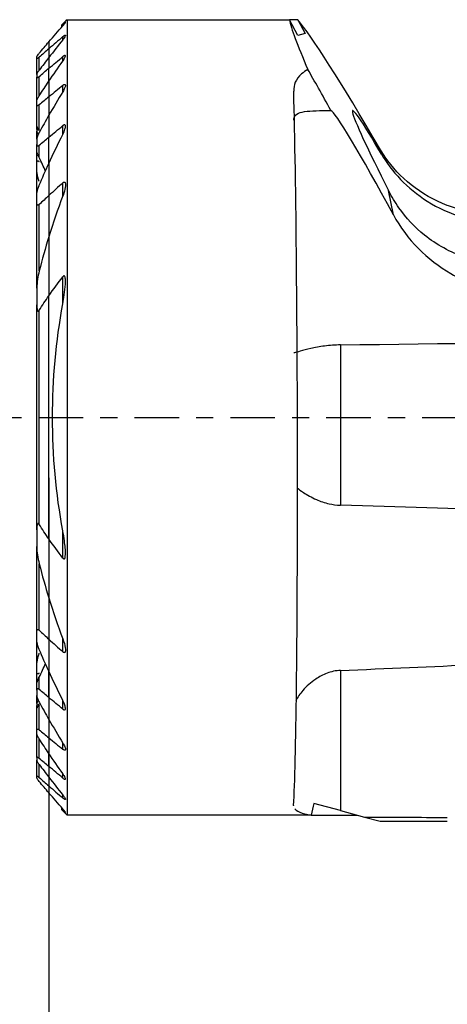
# Model space of a CAD drawing. Units: millimetres. Extents: x -16.8 to 48.2, y -41.1 to 24.5.
# Drawn here: x -0.7 to 9.9, y -14.5 to 9.8 of the extents above; entities that cross this region are included whole.
import ezdxf

# ---------------------------------------------------------------- set-up
doc = ezdxf.new("R2010")
doc.units = ezdxf.units.MM
doc.linetypes.add('CENTER', pattern=[47.5, 22, -8.5, 8.5, -8.5])
doc.layers.get('0').update_dxf_attribs({"linetype": 'CONTINUOUS'})
for name, color, linetype in [('1', 4, 'CONTINUOUS'), ('2', 7, 'CONTINUOUS'), ('SK1', 4, 'CONTINUOUS'), ('SK4', 2, 'CENTER')]:
    doc.layers.add(name, color=color, linetype=linetype)
doc.styles.add('DEFAULT', font='simplex.shx')
doc.dimstyles.get("Standard").update_dxf_attribs({"dimtxt": 0.18, "dimasz": 0.18, "dimexe": 0.18, "dimexo": 0.0625, "dimgap": 0.09, "dimtad": 1, "dimzin": 0, "dimdsep": 52, "dimtxsty": 'Standard', "dimcen": 0.09, "dimadec": 0, "dimazin": 0, "dimtfac": 1, "dimtdec": 4, "dimtofl": 0, "dimtmove": 0, "dimatfit": 3, "dimfxl": 1, "dimtolj": 1, "dimtzin": 0, "dimarcsym": 0})

# ---------------------------------------------------------------- blocks, each defined once
blk = doc.blocks.new('DimnDraft3D1')
at = {"layer": '2'}
for p, q in [((0, -1.501), (0, -41.125)), ((25, -15.375), (25, -41.125)), ((0, -38.125), (2.999999, -37.730043)), ((2.999999, -37.730043), (3.000001, -38.519957)), ((25, -38.125), (21.999999, -37.730043)), ((22.000001, -38.519957), (21.999999, -37.730043)), ((25, -38.125), (0, -38.125)), ((0, -38.125), (3.000001, -38.519957)), ((25, -38.125), (22.000001, -38.519957))]:
    blk.add_line(p, q, dxfattribs=at)
at = {"layer": '2', "insert": (10.996053, -37), "char_height": 4.5, "attachment_point": 7, "line_spacing_factor": 1.084337, "style": 'DEFAULT'}
blk.add_mtext('\\W01.000;\\fsimplex.shx,bigfont.shx;25 ', dxfattribs=at)
blk = doc.blocks.new('_CLOSED')
at = {"lineweight": -2}
for p, q in [((-1, 0.166667), (0, 0)), ((-1, 0.166667), (-1, -0.166667)), ((0, 0), (-1, -0.166667)), ((0, 0), (-1, 0))]:
    blk.add_line(p, q, dxfattribs=at)

msp = doc.modelspace()

# ---------------------------------------------------------------- linework, layer by layer
at = {"layer": '1'}
for p, q in [((0.4508, 9.8457), (0.4508, -9.8457)), ((0.4508, 9.8457), (5.9589, 9.8457)), ((6.168, 9.4527), (5.9589, 9.8457)), ((6.1651, 9.8457), (5.9589, 9.8457)), ((6.1651, 9.8457), (6.3485, 9.5011)), ((0.3248, 9.6691), (0.3248, 9.7177)), ((0.3463, 9.6938), (0.3463, 9.7373)), ((0, 9.2953), (0, 9.1257)), ((0.3463, 9.3508), (0.3463, 9.4258)), ((6.3485, 9.5011), (6.168, 9.4527)), ((0, 9.1257), (0, 8.909)), ((0, 8.9091), (0, 8.642)), ((0.3463, 8.8194), (0.3463, 8.9304)), ((0, 8.3195), (0, 8.642)), ((0, 8.3196), (0, 7.9351)), ((0.3463, 8.0623), (0.3463, 8.2179)), ((0, 7.9351), (0, 7.4789)), ((0, 7.4789), (0, 6.937)), ((0.3463, 7.0067), (0.3463, 7.2243)), ((0, 6.2871), (0, 6.937)), ((8.24, 6.5174), (8.2193, 6.6219)), ((0, 6.2871), (0, 5.4911)), ((0.3463, 5.483), (0.3463, 5.8071)), ((8.5377, 5.014), (8.419, 5.6134)), ((0, 5.4911), (0, 4.4717)), ((0, 4.4717), (0, 3.0098)), ((0.3463, 2.8119), (0.3463, 3.4826)), ((0, -3.0098), (0, 3.0098)), ((7.2256, 1.7942), (7.2249, -2.1752)), ((0.3463, -3.4826), (0.3463, -2.8119)), ((0, -3.0098), (0, -4.4717)), ((0, -4.4717), (0, -5.4911)), ((0, -5.4911), (0, -6.2871)), ((0.3463, -5.8071), (0.3463, -5.483)), ((0, -6.937), (0, -6.2871)), ((7.2242, -6.2653), (7.2236, -9.7356)), ((0, -6.937), (0, -7.4789)), ((0.3463, -7.2243), (0.3463, -7.0067)), ((0, -7.4789), (0, -7.9351)), ((0, -7.9351), (0, -8.3196)), ((0.3463, -8.2179), (0.3463, -8.0623)), ((0, -8.642), (0, -8.3195)), ((0, -8.642), (0, -8.9091)), ((0, -8.909), (0, -9.1257)), ((0.3463, -8.9304), (0.3463, -8.8194)), ((0, -9.1257), (0, -9.2953)), ((0.3463, -9.4258), (0.3463, -9.3508)), ((0.3248, -9.7177), (0.3248, -9.6691)), ((0.3463, -9.7373), (0.3463, -9.6938)), ((7.2236, -9.7356), (6.5658, -9.5593)), ((7.2236, -9.7356), (7.8202, -9.8954)), ((6.5011, -9.8457), (0.4508, -9.8457)), ((6.501, -9.8457), (7.6346, -9.8457)), ((7.8202, -9.8954), (8.2105, -10)), ((8.2105, -10), (9.8732, -10))]:
    msp.add_line(p, q, dxfattribs=at)
for centre, major_axis, ratio, start_param, end_param in [((11.3021, 0), (-5.335, 9.997), 0.04589, 0.1514212, 0.5087296), ((11.3021, 0), (-5.335, 9.997), 0.04589, -0.8715418, -0.2003904), ((7.2678, 6.9543), (-1.1983, 2.2146), 0.025036, -1.2903195, -0.7387382), ((5.9927, 0), (-0.0277, 10), 0.016698, -2.8605812, -0.6301578), ((8.5851, 4.5962), (-1.6005, 2.9991), 0.04589, -1.4555501, -0.0298872), ((9.1267, 4.5962), (-1.6005, 2.9991), 0.04589, -0.9002809, 1.2003775), ((-9.3175, 4.5962), (-87.234, -0.5215), 0.033867, 1.7613901, 1.9415359), ((-55.733, -4.5962), (-87.234, -0.5215), 0.033867, -2.5217871, -2.377273), ((-55.733, -4.5962), (-87.234, -0.5215), 0.033867, 2.376856, 2.4343483), ((7.2639, -15.1761), (-0.0012, -6.9108), 0.173642, -2.5196475, -2.4516826), ((99.0918, -0.0001), (-290.7788, -1.7384), 0.033866, 1.2513102, 1.2587373)]:
    msp.add_ellipse(centre, major_axis=major_axis, ratio=ratio, start_param=start_param, end_param=end_param, dxfattribs=at)
for points in [[(0.4508, 9.8457), (0.4088, 9.803), (0.3668, 9.7604), (0.3248, 9.7177)], [(0, 9.2953), (0.1148, 9.4289), (0.2303, 9.5617), (0.3463, 9.6938)], [(0.3248, 9.7177), (0.3319, 9.7242), (0.3391, 9.7308), (0.3463, 9.7373)], [(0.3463, 9.4258), (0.2308, 9.3259), (0.1153, 9.2258), (0, 9.1257)], [(0.3463, 9.3509), (0.23, 9.2045), (0.1145, 9.0573), (0, 8.9091)], [(0, 8.642), (0.1154, 8.7382), (0.2308, 8.8343), (0.3463, 8.9304)], [(0, 8.3196), (0.114, 8.4875), (0.2295, 8.6541), (0.3463, 8.8194)], [(0.3463, 8.2179), (0.2308, 8.1236), (0.1154, 8.0293), (0, 7.9351)], [(0.3463, 8.0623), (0.2286, 7.8696), (0.1131, 7.6752), (0, 7.4789)], [(0, 6.937), (0.1154, 7.0328), (0.2308, 7.1286), (0.3463, 7.2243)], [(0, 6.2871), (0.1113, 6.5296), (0.2269, 6.7695), (0.3463, 7.0068)], [(0.3463, 5.8071), (0.2306, 5.7021), (0.1152, 5.5968), (0, 5.4911)], [(0.3463, 5.483), (0.2217, 5.1502), (0.1058, 4.813), (0, 4.4717)], [(0, 3.0098), (0.1121, 3.1706), (0.2279, 3.328), (0.3463, 3.4826)], [(0.3463, -2.8119), (0.0057, -0.9502), (0.0055, 0.9491), (0.3463, 2.8119)], [(0.3463, -3.4826), (0.2279, -3.328), (0.1121, -3.1706), (0, -3.0098)], [(0, -4.4717), (0.1058, -4.813), (0.2217, -5.1502), (0.3463, -5.483)], [(0, -5.4911), (0.1152, -5.5968), (0.2306, -5.7021), (0.3463, -5.8071)], [(0.3463, -7.0068), (0.2269, -6.7695), (0.1113, -6.5296), (0, -6.2871)], [(0.3463, -7.2243), (0.2308, -7.1286), (0.1154, -7.0328), (0, -6.937)], [(0, -7.4789), (0.1131, -7.6752), (0.2286, -7.8696), (0.3463, -8.0623)], [(0, -7.9351), (0.1154, -8.0293), (0.2308, -8.1236), (0.3463, -8.2179)], [(0.3463, -8.8194), (0.2295, -8.6541), (0.114, -8.4875), (0, -8.3196)], [(0.3463, -8.9304), (0.2308, -8.8343), (0.1154, -8.7382), (0, -8.642)], [(0, -8.9091), (0.1145, -9.0573), (0.23, -9.2045), (0.3463, -9.3509)], [(0, -9.1257), (0.1153, -9.2258), (0.2308, -9.3259), (0.3463, -9.4258)], [(0.3463, -9.6938), (0.2303, -9.5617), (0.1148, -9.4289), (0, -9.2953)], [(0.3248, -9.7177), (0.3668, -9.7604), (0.4088, -9.803), (0.4508, -9.8457)], [(0.3463, -9.7373), (0.3391, -9.7308), (0.3319, -9.7242), (0.3248, -9.7177)], [(6.0656, -9.6076), (6.0651, -9.6118), (6.0649, -9.616), (6.0649, -9.6201)]]:
    msp.add_open_spline(points, degree=3, dxfattribs=at)
for points, knots in [([(0.3463, 9.6938), (0.3576, 9.7067), (0.3683, 9.7193), (0.3864, 9.7419), (0.3942, 9.7521), (0.4046, 9.7674), (0.4081, 9.7732), (0.4114, 9.7808), (0.4117, 9.7832), (0.4097, 9.7852), (0.4073, 9.7848), (0.4003, 9.7814), (0.3959, 9.7785), (0.3837, 9.7696), (0.3753, 9.7628), (0.3599, 9.7496), (0.3531, 9.7436), (0.3463, 9.7373)], [0, 0, 0, 0, 0.1766422, 0.1766422, 0.3392536, 0.3392536, 0.4640841, 0.4640841, 0.5667906, 0.5667906, 0.6699455, 0.6699455, 0.7670911, 0.7670911, 0.9031263, 0.9031263, 1, 1, 1, 1]), ([(0.3463, 9.4258), (0.3549, 9.4333), (0.3635, 9.4403), (0.379, 9.4518), (0.3861, 9.4565), (0.398, 9.4627), (0.403, 9.4644), (0.409, 9.4638), (0.4107, 9.4622), (0.4116, 9.4567), (0.4109, 9.4529), (0.407, 9.4412), (0.4025, 9.4322), (0.3885, 9.4082), (0.3774, 9.392), (0.3592, 9.3674), (0.3528, 9.3592), (0.3463, 9.3509)], [0, 0, 0, 0, 0.1175546, 0.1175546, 0.2283245, 0.2283245, 0.3404729, 0.3404729, 0.4349927, 0.4349927, 0.5292382, 0.5292382, 0.6774056, 0.6774056, 0.8949142, 0.8949142, 1, 1, 1, 1]), ([(0.3463, 8.8194), (0.3632, 8.8434), (0.3785, 8.8676), (0.3972, 8.9028), (0.403, 8.9154), (0.4097, 8.935), (0.4114, 8.9429), (0.4111, 8.9535), (0.4099, 8.9571), (0.405, 8.9613), (0.4012, 8.9619), (0.3919, 8.9601), (0.3867, 8.958), (0.3734, 8.9509), (0.365, 8.9452), (0.353, 8.936), (0.3497, 8.9333), (0.3463, 8.9304)], [0, 0, 0, 0, 0.2814049, 0.2814049, 0.4446098, 0.4446098, 0.5719081, 0.5719081, 0.6661639, 0.6661639, 0.7613107, 0.7613107, 0.8451717, 0.8451717, 0.9568865, 0.9568865, 1, 1, 1, 1]), ([(6.4192, 8.6118), (6.3602, 8.5797), (6.3076, 8.5438), (6.1915, 8.4429), (6.1388, 8.3721), (6.0774, 8.2283), (6.0648, 8.1545), (6.0687, 8.0796)], [0, 0, 0, 0, 0.2458299, 0.2458299, 0.638712, 0.638712, 1, 1, 1, 1]), ([(0.3463, 8.2179), (0.3525, 8.223), (0.3588, 8.2277), (0.3717, 8.2359), (0.3784, 8.2394), (0.3903, 8.2433), (0.3956, 8.2438), (0.4032, 8.2416), (0.4059, 8.2394), (0.4104, 8.232), (0.4114, 8.226), (0.4111, 8.2087), (0.4084, 8.196), (0.3975, 8.1606), (0.3867, 8.1361), (0.3656, 8.0953), (0.3563, 8.0788), (0.3463, 8.0623)], [0, 0, 0, 0, 0.0741271, 0.0741271, 0.1577533, 0.1577533, 0.2422852, 0.2422852, 0.3147309, 0.3147309, 0.4155089, 0.4155089, 0.5703957, 0.5703957, 0.8301763, 0.8301763, 1, 1, 1, 1]), ([(6.0686, 7.359), (6.0644, 7.4085), (6.0798, 7.4512), (6.1499, 7.5173), (6.2055, 7.5418), (6.349, 7.575), (6.4388, 7.5844), (6.645, 7.5949), (6.7651, 7.596), (6.9233, 7.5962), (6.9562, 7.5962), (6.9894, 7.5962)], [0, 0, 0, 0, 0.231967, 0.231967, 0.4640038, 0.4640038, 0.6961088, 0.6961088, 0.938151, 0.938151, 1, 1, 1, 1]), ([(0.3463, 7.0068), (0.3681, 7.0502), (0.3866, 7.0945), (0.4028, 7.1505), (0.4063, 7.1646), (0.4114, 7.1952), (0.4125, 7.2117), (0.4085, 7.23), (0.4065, 7.2348), (0.4007, 7.2421), (0.3967, 7.2446), (0.3874, 7.246), (0.3822, 7.2452), (0.3717, 7.2415), (0.3663, 7.2387), (0.3561, 7.2321), (0.3511, 7.2284), (0.3463, 7.2243)], [0, 0, 0, 0, 0.3858875, 0.3858875, 0.5174976, 0.5174976, 0.6861528, 0.6861528, 0.756321, 0.756321, 0.8275539, 0.8275539, 0.8903752, 0.8903752, 0.9477904, 0.9477904, 1, 1, 1, 1]), ([(9.8732, 5.2464), (9.5456, 5.3735), (9.2397, 5.5498), (8.7219, 5.9586), (8.5029, 6.1959), (8.2937, 6.4997), (8.2551, 6.5607), (8.2193, 6.6219)], [0, 0, 0, 0, 0.4459432, 0.4459432, 0.8910052, 0.8910052, 1, 1, 1, 1]), ([(8.24, 6.5174), (8.3598, 6.3113), (8.5214, 6.0922), (8.9055, 5.6927), (9.132, 5.5068), (9.6459, 5.1829), (9.9433, 5.047), (10.566, 4.8617), (10.8986, 4.8126), (11.2278, 4.8126)], [0, 0, 0, 0, 0.2382432, 0.2382432, 0.4746458, 0.4746458, 0.7338835, 0.7338835, 1, 1, 1, 1]), ([(0.3463, 5.8071), (0.3496, 5.8101), (0.3529, 5.8128), (0.3621, 5.8195), (0.3681, 5.8229), (0.3779, 5.8259), (0.382, 5.8263), (0.3893, 5.8252), (0.3926, 5.8236), (0.3992, 5.8181), (0.4022, 5.8134), (0.4083, 5.7989), (0.4101, 5.7876), (0.4125, 5.7508), (0.4096, 5.7228), (0.3948, 5.6307), (0.3754, 5.5632), (0.3497, 5.4923), (0.348, 5.4876), (0.3463, 5.483)], [0, 0, 0, 0, 0.0301252, 0.0301252, 0.0817265, 0.0817265, 0.1201779, 0.1201779, 0.1585379, 0.1585379, 0.2135902, 0.2135902, 0.3081452, 0.3081452, 0.5097929, 0.5097929, 0.9680995, 0.9680995, 1, 1, 1, 1]), ([(11.433, 3.7762), (11.0527, 3.7762), (10.6673, 3.8392), (9.9493, 4.0853), (9.6062, 4.2726), (9.0682, 4.7047), (8.8517, 4.9376), (8.6757, 5.1874), (8.5788, 5.3249), (8.4929, 5.4689), (8.419, 5.6134)], [0, 0, 0, 0, 0.3070789, 0.3070789, 0.6145227, 0.6145227, 0.8639867, 0.8639867, 0.8639867, 1, 1, 1, 1]), ([(10.4861, 5.1203), (10.4219, 5.1191), (10.3427, 5.1249), (10.1693, 5.1539), (10.0728, 5.1775), (9.9415, 5.2209), (9.9073, 5.2332), (9.8732, 5.2464)], [0, 0, 0, 0, 0.4270668, 0.4270668, 0.8541117, 0.8541117, 1, 1, 1, 1]), ([(8.5377, 5.014), (8.701, 4.712), (8.9145, 4.4259), (9.3963, 3.9375), (9.6698, 3.7269), (9.9638, 3.5602), (10.3106, 3.3635), (10.6984, 3.2222), (11.0976, 3.1608), (11.2507, 3.1373), (11.4066, 3.1251), (11.562, 3.1251)], [0, 0, 0, 0, 0.2773647, 0.2773647, 0.5516027, 0.5516027, 0.5516027, 0.8771279, 0.8771279, 0.8771279, 1, 1, 1, 1]), ([(0.3463, 2.8119), (0.3596, 2.8848), (0.3716, 2.9577), (0.3945, 3.1205), (0.4051, 3.2107), (0.4115, 3.3391), (0.4123, 3.3792), (0.4082, 3.4366), (0.406, 3.4556), (0.3988, 3.4811), (0.3957, 3.4893), (0.3892, 3.4981), (0.3871, 3.5003), (0.3821, 3.5035), (0.3793, 3.5044), (0.3736, 3.5044), (0.3708, 3.5037), (0.3644, 3.5008), (0.3609, 3.4983), (0.3536, 3.4916), (0.3498, 3.4872), (0.3463, 3.4826)], [0, 0, 0, 0, 0.2821426, 0.2821426, 0.6319275, 0.6319275, 0.7906552, 0.7906552, 0.8702033, 0.8702033, 0.9101781, 0.9101781, 0.9264871, 0.9264871, 0.9430533, 0.9430533, 0.9577229, 0.9577229, 0.9767313, 0.9767313, 1, 1, 1, 1]), ([(7.2256, 1.7942), (7.0921, 1.7925), (6.9576, 1.7822), (6.709, 1.7499), (6.5914, 1.7275), (6.3873, 1.6811), (6.2982, 1.6566), (6.1638, 1.6186), (6.1158, 1.6044), (6.0819, 1.5971), (6.0759, 1.5962), (6.072, 1.5962)], [0, 0, 0, 0, 0.2319023, 0.2319023, 0.4636055, 0.4636055, 0.6978128, 0.6978128, 0.9268998, 0.9268998, 1, 1, 1, 1]), ([(6.1523, -1.7443), (6.1919, -1.7791), (6.2442, -1.8186), (6.3944, -1.9179), (6.5047, -1.981), (6.7256, -2.0764), (6.83, -2.1132), (7.0317, -2.1591), (7.1284, -2.1724), (7.2249, -2.1752)], [0, 0, 0, 0, 0.23572, 0.23572, 0.5684139, 0.5684139, 0.8078653, 0.8078653, 1, 1, 1, 1]), ([(0.3463, -3.4826), (0.3503, -3.4878), (0.3546, -3.4927), (0.362, -3.499), (0.365, -3.5011), (0.371, -3.5038), (0.3741, -3.5046), (0.3796, -3.5043), (0.3821, -3.5034), (0.3873, -3.5003), (0.3898, -3.4975), (0.3959, -3.4885), (0.3986, -3.4813), (0.4077, -3.4504), (0.4097, -3.4233), (0.4147, -3.2885), (0.4012, -3.1735), (0.3748, -2.9776), (0.3614, -2.8947), (0.3463, -2.8119)], [0, 0, 0, 0, 0.0261725, 0.0261725, 0.0420419, 0.0420419, 0.0581487, 0.0581487, 0.0724211, 0.0724211, 0.0919136, 0.0919136, 0.1270023, 0.1270023, 0.2370757, 0.2370757, 0.6792155, 0.6792155, 1, 1, 1, 1]), ([(0.3463, -5.483), (0.3743, -5.5579), (0.3969, -5.635), (0.4099, -5.7281), (0.4118, -5.7493), (0.4108, -5.7805), (0.4096, -5.7918), (0.4049, -5.8078), (0.4024, -5.8135), (0.3962, -5.821), (0.393, -5.8235), (0.3854, -5.8262), (0.3809, -5.8264), (0.372, -5.8243), (0.3677, -5.8224), (0.3576, -5.8166), (0.3518, -5.8121), (0.3463, -5.8071)], [0, 0, 0, 0, 0.5203654, 0.5203654, 0.6737983, 0.6737983, 0.7650648, 0.7650648, 0.8237182, 0.8237182, 0.8670698, 0.8670698, 0.910901, 0.910901, 0.9490111, 0.9490111, 1, 1, 1, 1]), ([(7.2242, -6.2653), (7.1113, -6.2699), (6.9981, -6.2949), (6.7931, -6.371), (6.698, -6.4223), (6.4869, -6.5636), (6.3788, -6.6626), (6.2194, -6.8461), (6.1606, -6.933), (6.1213, -7.0148)], [0, 0, 0, 0, 0.2117344, 0.2117344, 0.4205913, 0.4205913, 0.7319002, 0.7319002, 1, 1, 1, 1]), ([(0.3463, -7.2243), (0.3511, -7.2283), (0.3561, -7.232), (0.3681, -7.2398), (0.3753, -7.2433), (0.3873, -7.246), (0.3924, -7.2458), (0.3999, -7.2426), (0.4027, -7.24), (0.4082, -7.2318), (0.41, -7.2249), (0.4121, -7.2046), (0.4106, -7.1894), (0.4024, -7.1444), (0.3919, -7.1121), (0.3696, -7.0557), (0.3585, -7.0312), (0.3463, -7.0068)], [0, 0, 0, 0, 0.0522869, 0.0522869, 0.1299077, 0.1299077, 0.1977817, 0.1977817, 0.2549705, 0.2549705, 0.3450829, 0.3450829, 0.4973902, 0.4973902, 0.7850093, 0.7850093, 1, 1, 1, 1]), ([(0.3463, -8.0623), (0.3656, -8.094), (0.3825, -8.1262), (0.4005, -8.1704), (0.4053, -8.1845), (0.4107, -8.2082), (0.4119, -8.2183), (0.4102, -8.2316), (0.4086, -8.2361), (0.4029, -8.242), (0.3987, -8.2435), (0.389, -8.243), (0.3837, -8.2415), (0.371, -8.2357), (0.3632, -8.2308), (0.3524, -8.2228), (0.3493, -8.2204), (0.3463, -8.2179)], [0, 0, 0, 0, 0.3303527, 0.3303527, 0.4881988, 0.4881988, 0.622683, 0.622683, 0.709007, 0.709007, 0.7965072, 0.7965072, 0.8707822, 0.8707822, 0.9636844, 0.9636844, 1, 1, 1, 1]), ([(0.3463, -8.9304), (0.3537, -8.9367), (0.3612, -8.9424), (0.3755, -8.9521), (0.3825, -8.9561), (0.3945, -8.961), (0.3998, -8.9619), (0.4067, -8.9604), (0.4089, -8.9584), (0.4116, -8.9516), (0.4116, -8.946), (0.4086, -8.9304), (0.4044, -8.9191), (0.3904, -8.8887), (0.3786, -8.8682), (0.3593, -8.8382), (0.3529, -8.8288), (0.3463, -8.8194)], [0, 0, 0, 0, 0.0957859, 0.0957859, 0.193823, 0.193823, 0.2929727, 0.2929727, 0.3775414, 0.3775414, 0.4870054, 0.4870054, 0.6453931, 0.6453931, 0.8911167, 0.8911167, 1, 1, 1, 1]), ([(0.3463, -9.3509), (0.3614, -9.3699), (0.3754, -9.3889), (0.394, -9.4174), (0.4004, -9.4281), (0.4083, -9.4445), (0.4106, -9.4508), (0.4116, -9.4592), (0.4109, -9.4619), (0.4069, -9.4645), (0.4036, -9.4643), (0.3951, -9.4614), (0.3901, -9.4587), (0.3768, -9.4504), (0.3679, -9.4438), (0.3547, -9.433), (0.3505, -9.4295), (0.3463, -9.4258)], [0, 0, 0, 0, 0.2443346, 0.2443346, 0.4030413, 0.4030413, 0.5266738, 0.5266738, 0.6251357, 0.6251357, 0.724158, 0.724158, 0.8157374, 0.8157374, 0.9433778, 0.9433778, 1, 1, 1, 1]), ([(0.3463, -9.7373), (0.3561, -9.7463), (0.3657, -9.7547), (0.3821, -9.7683), (0.3893, -9.7738), (0.4, -9.7811), (0.4041, -9.7834), (0.4096, -9.7852), (0.4111, -9.7846), (0.4114, -9.781), (0.4104, -9.7781), (0.4057, -9.769), (0.401, -9.7619), (0.3874, -9.743), (0.3771, -9.7301), (0.3596, -9.7092), (0.3531, -9.7016), (0.3463, -9.6938)], [0, 0, 0, 0, 0.1396356, 0.1396356, 0.2616735, 0.2616735, 0.3641421, 0.3641421, 0.4670338, 0.4670338, 0.5641986, 0.5641986, 0.701271, 0.701271, 0.894254, 0.894254, 1, 1, 1, 1]), ([(6.0943, -9.6956), (6.1032, -9.7063), (6.1142, -9.7165), (6.1733, -9.7612), (6.2471, -9.7913), (6.3906, -9.8266), (6.4436, -9.8368), (6.5011, -9.8457)], [0, 0, 0, 0, 0.1589775, 0.1589775, 0.7251363, 0.7251363, 1, 1, 1, 1])]:
    msp.add_open_spline(points, degree=3, knots=knots, dxfattribs=at)
at = {"layer": 'SK1'}
for p, q in [((0, 9.2953), (0, 9.1257)), ((0, 9.1257), (0, 8.909)), ((-0.2988, 8.8861), (-0.2988, 8.9258)), ((-0.2988, 8.4873), (-0.2988, 8.8861)), ((-0.2388, 8.5966), (-0.2388, 8.918)), ((0, 8.9091), (0, 8.642)), ((0, 8.3195), (0, 8.642)), ((-0.2988, 8.4873), (-0.2988, 8.4246)), ((-0.2988, 7.8277), (-0.2988, 8.4246)), ((-0.2388, 7.9625), (-0.2388, 8.4429)), ((0, 8.3196), (0, 7.9351)), ((-0.2988, 7.7369), (-0.2988, 7.8277)), ((0, 7.9351), (0, 7.4789)), ((-0.2988, 7.2029), (-0.2988, 7.7369)), ((-0.2388, 7.1203), (-0.2388, 7.74)), ((0, 7.4789), (0, 6.937)), ((-0.2988, 7.1297), (-0.2988, 7.2029)), ((-0.2988, 7.1297), (-0.2988, 7.082)), ((-0.2988, 6.8839), (-0.2988, 7.082)), ((-0.2988, 6.8839), (-0.2988, 6.7542)), ((0, 6.2871), (0, 6.937)), ((-0.2988, 6.6077), (-0.2988, 6.7542)), ((-0.2988, 6.3043), (-0.2988, 6.6077)), ((-0.2388, 6.4299), (-0.2388, 6.7386)), ((-0.2988, 6.1208), (-0.2988, 6.3043)), ((-0.2988, 5.5116), (-0.2988, 6.1208)), ((0, 6.2871), (0, 5.4911)), ((-0.2988, 5.3156), (-0.2988, 5.5115)), ((0, 5.4911), (0, 4.4717)), ((-0.2988, 3.2001), (-0.2988, 5.3156)), ((-0.2388, 3.626), (-0.2388, 5.2711)), ((0, 4.4717), (0, 3.0098)), ((-0.2988, 3.2002), (-0.2988, 2.7867)), ((0, -3.0098), (0, 3.0098)), ((-0.2988, -2.7867), (-0.2988, 2.7867)), ((-0.2388, -2.6524), (-0.2388, 2.6524)), ((-0.2988, -2.7867), (-0.2988, -3.2002)), ((0, -3.0098), (0, -4.4717)), ((-0.2988, -5.3156), (-0.2988, -3.2001)), ((-0.2388, -5.2711), (-0.2388, -3.626)), ((0, -4.4717), (0, -5.4911)), ((-0.2988, -5.5115), (-0.2988, -5.3156)), ((-0.2988, -6.1208), (-0.2988, -5.5116)), ((0, -5.4911), (0, -6.2871)), ((-0.2988, -6.3043), (-0.2988, -6.1208)), ((-0.2988, -6.6077), (-0.2988, -6.3043)), ((0, -6.937), (0, -6.2871)), ((-0.2388, -6.7386), (-0.2388, -6.4299)), ((-0.2988, -6.7542), (-0.2988, -6.6077)), ((-0.2988, -6.7542), (-0.2988, -6.8839)), ((-0.2988, -7.082), (-0.2988, -6.8839)), ((0, -6.937), (0, -7.4789)), ((-0.2988, -7.082), (-0.2988, -7.1297)), ((-0.2988, -7.2029), (-0.2988, -7.1297)), ((-0.2988, -7.7369), (-0.2988, -7.2029)), ((-0.2388, -7.74), (-0.2388, -7.1203)), ((0, -7.4789), (0, -7.9351)), ((-0.2988, -7.8277), (-0.2988, -7.7369)), ((-0.2988, -8.4246), (-0.2988, -7.8277)), ((-0.2388, -8.4429), (-0.2388, -7.9625)), ((0, -7.9351), (0, -8.3196)), ((-0.2988, -8.4246), (-0.2988, -8.4873)), ((-0.2988, -8.8861), (-0.2988, -8.4873)), ((0, -8.642), (0, -8.3195)), ((-0.2388, -8.918), (-0.2388, -8.5966)), ((0, -8.642), (0, -8.9091)), ((-0.2988, -8.9258), (-0.2988, -8.8861)), ((0, -8.909), (0, -9.1257)), ((0, -9.1257), (0, -9.2953))]:
    msp.add_line(p, q, dxfattribs=at)
for points in [[(-0.2388, 9.0154), (-0.1595, 9.1091), (-0.0799, 9.2024), (0, 9.2953)], [(0, 9.1257), (-0.0796, 9.0565), (-0.1592, 8.9873), (-0.2388, 8.918)], [(0, 8.9091), (-0.0801, 8.8054), (-0.1597, 8.7013), (-0.2388, 8.5966)], [(-0.2388, 8.4429), (-0.1592, 8.5093), (-0.0796, 8.5756), (0, 8.642)], [(-0.2388, 7.9625), (-0.16, 8.0822), (-0.0803, 8.2012), (0, 8.3196)], [(0, 7.9351), (-0.0796, 7.87), (-0.1592, 7.805), (-0.2388, 7.74)], [(0, 7.4789), (-0.0809, 7.3386), (-0.1605, 7.1974), (-0.2388, 7.0551)], [(-0.2388, 6.7386), (-0.1592, 6.8047), (-0.0796, 6.8709), (0, 6.937)], [(-0.0814, 6.0901), (-0.1299, 6.2052), (-0.1826, 6.3183), (-0.2388, 6.4299)], [(-0.2388, 5.7467), (-0.1617, 5.9283), (-0.082, 6.1084), (0, 6.2871)], [(0, 5.4911), (-0.0797, 5.418), (-0.1593, 5.3447), (-0.2388, 5.2711)], [(0, 4.4717), (-0.0866, 4.1926), (-0.1664, 3.9105), (-0.2388, 3.626)], [(-0.2388, 2.6524), (-0.1615, 2.7736), (-0.0817, 2.8926), (0, 3.0098)], [(0, -3.0098), (-0.0817, -2.8926), (-0.1615, -2.7736), (-0.2388, -2.6524)], [(-0.2388, -3.626), (-0.1664, -3.9105), (-0.0866, -4.1926), (0, -4.4717)], [(-0.2388, -5.2711), (-0.1593, -5.3447), (-0.0797, -5.418), (0, -5.4911)], [(0, -6.2871), (-0.082, -6.1084), (-0.1617, -5.9283), (-0.2388, -5.7467)], [(-0.2388, -6.4299), (-0.1825, -6.3181), (-0.1298, -6.2048), (-0.0813, -6.0898)], [(0, -6.937), (-0.0796, -6.8709), (-0.1592, -6.8047), (-0.2388, -6.7386)], [(-0.2388, -7.0551), (-0.1605, -7.1974), (-0.0809, -7.3386), (0, -7.4789)], [(-0.2388, -7.74), (-0.1592, -7.805), (-0.0796, -7.87), (0, -7.9351)], [(0, -8.3196), (-0.0803, -8.2012), (-0.16, -8.0822), (-0.2388, -7.9625)], [(0, -8.642), (-0.0796, -8.5756), (-0.1592, -8.5093), (-0.2388, -8.4429)], [(-0.2388, -8.5966), (-0.1597, -8.7013), (-0.0801, -8.8054), (0, -8.9091)], [(-0.2388, -8.918), (-0.1592, -8.9873), (-0.0796, -9.0565), (0, -9.1257)], [(0, -9.2953), (-0.0799, -9.2024), (-0.1595, -9.1091), (-0.2388, -9.0154)]]:
    msp.add_open_spline(points, degree=3, dxfattribs=at)
for points, knots in [([(-0.2988, 8.9258), (-0.2988, 8.928), (-0.2979, 8.931), (-0.2944, 8.9395), (-0.2909, 8.9457), (-0.2798, 8.9633), (-0.2705, 8.976), (-0.2536, 8.9976), (-0.2463, 9.0065), (-0.2388, 9.0154)], [0, 0, 0, 0, 0.1613878, 0.1613878, 0.3890713, 0.3890713, 0.7598758, 0.7598758, 1, 1, 1, 1]), ([(-0.2388, 8.918), (-0.247, 8.9109), (-0.255, 8.9042), (-0.2695, 8.8933), (-0.2761, 8.8889), (-0.2872, 8.8828), (-0.2917, 8.8812), (-0.2971, 8.8814), (-0.2985, 8.8828), (-0.2988, 8.8855), (-0.2988, 8.8858), (-0.2988, 8.8861)], [0, 0, 0, 0, 0.2647558, 0.2647558, 0.5126995, 0.5126995, 0.7636739, 0.7636739, 0.9757623, 0.9757623, 1, 1, 1, 1]), ([(-0.2388, 8.5966), (-0.2536, 8.577), (-0.267, 8.5574), (-0.2845, 8.5278), (-0.2902, 8.5166), (-0.2969, 8.4994), (-0.2987, 8.4926), (-0.2988, 8.4874), (-0.2988, 8.4873), (-0.2988, 8.4873)], [0, 0, 0, 0, 0.4683627, 0.4683627, 0.7680086, 0.7680086, 0.9974146, 0.9974146, 1, 1, 1, 1]), ([(-0.2988, 8.4246), (-0.2988, 8.4221), (-0.2984, 8.4199), (-0.2962, 8.4153), (-0.2936, 8.4137), (-0.2863, 8.4136), (-0.2818, 8.4148), (-0.2718, 8.4193), (-0.2661, 8.4226), (-0.2534, 8.4311), (-0.2461, 8.4368), (-0.2388, 8.4429)], [0, 0, 0, 0, 0.135196, 0.135196, 0.3612241, 0.3612241, 0.5657371, 0.5657371, 0.7652659, 0.7652659, 1, 1, 1, 1]), ([(-0.2988, 7.8277), (-0.2988, 7.8341), (-0.2975, 7.8415), (-0.2913, 7.8648), (-0.284, 7.8823), (-0.265, 7.9203), (-0.2526, 7.9415), (-0.2388, 7.9625)], [0, 0, 0, 0, 0.1937473, 0.1937473, 0.5712172, 0.5712172, 1, 1, 1, 1]), ([(-0.2388, 7.74), (-0.2445, 7.7353), (-0.2504, 7.731), (-0.2623, 7.7233), (-0.2685, 7.7201), (-0.2795, 7.7164), (-0.2845, 7.716), (-0.2915, 7.718), (-0.294, 7.72), (-0.2978, 7.7264), (-0.2988, 7.7313), (-0.2988, 7.7369)], [0, 0, 0, 0, 0.1819184, 0.1819184, 0.3871067, 0.3871067, 0.5944244, 0.5944244, 0.7732517, 0.7732517, 1, 1, 1, 1]), ([(-0.2988, 7.2029), (-0.2988, 7.2015), (-0.2981, 7.1995), (-0.295, 7.1931), (-0.2919, 7.188), (-0.282, 7.1735), (-0.274, 7.1629), (-0.257, 7.1418), (-0.2481, 7.1311), (-0.2388, 7.1203)], [0, 0, 0, 0, 0.1480307, 0.1480307, 0.3633458, 0.3633458, 0.6984209, 0.6984209, 1, 1, 1, 1]), ([(-0.2388, 7.0971), (-0.2471, 7.1045), (-0.2553, 7.1113), (-0.2698, 7.1225), (-0.2763, 7.127), (-0.2864, 7.1327), (-0.2903, 7.1343), (-0.296, 7.135), (-0.2978, 7.1341), (-0.2987, 7.1314), (-0.2988, 7.1306), (-0.2988, 7.1297)], [0, 0, 0, 0, 0.2698207, 0.2698207, 0.5160256, 0.5160256, 0.7238323, 0.7238323, 0.93223, 0.93223, 1, 1, 1, 1]), ([(-0.2988, 7.082), (-0.2988, 7.0789), (-0.2979, 7.075), (-0.2936, 7.0624), (-0.2888, 7.0525), (-0.2769, 7.0315), (-0.2698, 7.0201), (-0.2619, 7.0085)], [0, 0, 0, 0, 0.2179785, 0.2179785, 0.6093487, 0.6093487, 1, 1, 1, 1]), ([(-0.2388, 7.0551), (-0.2555, 7.0247), (-0.27, 6.9937), (-0.2884, 6.9432), (-0.2943, 6.9227), (-0.2982, 6.897), (-0.2988, 6.8902), (-0.2988, 6.8839)], [0, 0, 0, 0, 0.5115038, 0.5115038, 0.8672655, 0.8672655, 1, 1, 1, 1]), ([(-0.2988, 6.7542), (-0.2988, 6.748), (-0.2982, 6.7421), (-0.2956, 6.7318), (-0.2934, 6.7273), (-0.2877, 6.7216), (-0.2844, 6.7199), (-0.2766, 6.7188), (-0.272, 6.7194), (-0.2625, 6.7227), (-0.2575, 6.7252), (-0.248, 6.7313), (-0.2433, 6.7348), (-0.2388, 6.7386)], [0, 0, 0, 0, 0.1961044, 0.1961044, 0.3915093, 0.3915093, 0.5504569, 0.5504569, 0.710179, 0.710179, 0.8604982, 0.8604982, 1, 1, 1, 1]), ([(-0.2388, 6.4299), (-0.2543, 6.4608), (-0.2681, 6.4919), (-0.2862, 6.5423), (-0.2924, 6.5625), (-0.2977, 6.5904), (-0.2988, 6.5995), (-0.2988, 6.6077)], [0, 0, 0, 0, 0.4922188, 0.4922188, 0.8281908, 0.8281908, 1, 1, 1, 1]), ([(-0.2988, 6.3043), (-0.2988, 6.313), (-0.2981, 6.3214), (-0.295, 6.334), (-0.2931, 6.3389), (-0.2876, 6.3463), (-0.2838, 6.3491), (-0.2753, 6.3508), (-0.2707, 6.3504), (-0.2615, 6.3474), (-0.257, 6.3452), (-0.2479, 6.3394), (-0.2433, 6.3359), (-0.2388, 6.3321)], [0, 0, 0, 0, 0.2381932, 0.2381932, 0.4104921, 0.4104921, 0.5858579, 0.5858579, 0.7353799, 0.7353799, 0.8669237, 0.8669237, 1, 1, 1, 1]), ([(-0.2388, 5.8408), (-0.2609, 5.9102), (-0.2803, 5.9806), (-0.2957, 6.0725), (-0.2988, 6.0977), (-0.2988, 6.1208)], [0, 0, 0, 0, 0.7247751, 0.7247751, 1, 1, 1, 1]), ([(-0.2988, 5.5115), (-0.2988, 5.5314), (-0.2962, 5.5528), (-0.2826, 5.6277), (-0.2648, 5.684), (-0.241, 5.7415), (-0.2399, 5.7441), (-0.2388, 5.7467)], [0, 0, 0, 0, 0.2779871, 0.2779871, 0.9676683, 0.9676683, 1, 1, 1, 1]), ([(-0.2388, 5.2711), (-0.2416, 5.2685), (-0.2445, 5.266), (-0.2526, 5.2599), (-0.258, 5.2568), (-0.267, 5.2539), (-0.2707, 5.2534), (-0.2774, 5.2543), (-0.2804, 5.2557), (-0.2866, 5.2605), (-0.2894, 5.2646), (-0.2952, 5.2776), (-0.2971, 5.2877), (-0.2986, 5.3039), (-0.2988, 5.3097), (-0.2988, 5.3156)], [0, 0, 0, 0, 0.081969, 0.081969, 0.2262354, 0.2262354, 0.3333012, 0.3333012, 0.4401293, 0.4401293, 0.5936262, 0.5936262, 0.8595504, 0.8595504, 1, 1, 1, 1]), ([(-0.2388, 3.626), (-0.2563, 3.5569), (-0.2702, 3.4873), (-0.2913, 3.3449), (-0.2988, 3.2714), (-0.2988, 3.2002)], [0, 0, 0, 0, 0.4865236, 0.4865236, 1, 1, 1, 1]), ([(-0.2988, 2.7867), (-0.2988, 2.754), (-0.2977, 2.7213), (-0.2918, 2.679), (-0.2898, 2.6679), (-0.2851, 2.6517), (-0.283, 2.6459), (-0.2785, 2.6379), (-0.2766, 2.6352), (-0.2727, 2.6315), (-0.2708, 2.6303), (-0.2667, 2.6291), (-0.2644, 2.629), (-0.2602, 2.6301), (-0.2583, 2.6311), (-0.2532, 2.6344), (-0.2502, 2.6373), (-0.2443, 2.6441), (-0.2415, 2.6482), (-0.2388, 2.6524)], [0, 0, 0, 0, 0.4458829, 0.4458829, 0.6059679, 0.6059679, 0.6985167, 0.6985167, 0.7545573, 0.7545573, 0.795238, 0.795238, 0.8364459, 0.8364459, 0.8716516, 0.8716516, 0.9319041, 0.9319041, 1, 1, 1, 1]), ([(-0.2388, -2.6524), (-0.2418, -2.6477), (-0.245, -2.6432), (-0.2507, -2.6369), (-0.253, -2.6347), (-0.2578, -2.6312), (-0.2604, -2.63), (-0.2648, -2.6291), (-0.2668, -2.6291), (-0.2704, -2.6302), (-0.272, -2.6311), (-0.2761, -2.6345), (-0.2783, -2.6375), (-0.2848, -2.6492), (-0.2876, -2.6596), (-0.2977, -2.7065), (-0.2988, -2.7469), (-0.2988, -2.7867)], [0, 0, 0, 0, 0.0759829, 0.0759829, 0.1212237, 0.1212237, 0.167233, 0.167233, 0.2025965, 0.2025965, 0.2377295, 0.2377295, 0.2984911, 0.2984911, 0.4549237, 0.4549237, 1, 1, 1, 1]), ([(-0.2988, -3.2002), (-0.2988, -3.2668), (-0.2922, -3.3353), (-0.2721, -3.4777), (-0.2575, -3.5522), (-0.2388, -3.626)], [0, 0, 0, 0, 0.4798882, 0.4798882, 1, 1, 1, 1]), ([(-0.2988, -5.3156), (-0.2988, -5.3043), (-0.298, -5.2933), (-0.2941, -5.2746), (-0.2911, -5.2665), (-0.2839, -5.2581), (-0.2811, -5.256), (-0.2745, -5.2536), (-0.2706, -5.2534), (-0.2629, -5.255), (-0.259, -5.2566), (-0.2496, -5.2619), (-0.244, -5.2662), (-0.2388, -5.2711)], [0, 0, 0, 0, 0.2706043, 0.2706043, 0.5103125, 0.5103125, 0.6256519, 0.6256519, 0.7421852, 0.7421852, 0.8480547, 0.8480547, 1, 1, 1, 1]), ([(-0.2388, -5.7467), (-0.2634, -5.6886), (-0.2827, -5.6287), (-0.2963, -5.5514), (-0.2988, -5.5308), (-0.2988, -5.5115)], [0, 0, 0, 0, 0.7319406, 0.7319406, 1, 1, 1, 1]), ([(-0.2988, -6.1208), (-0.2988, -6.101), (-0.2965, -6.0797), (-0.284, -5.9975), (-0.2671, -5.9331), (-0.2448, -5.8599), (-0.2418, -5.8503), (-0.2388, -5.8408)], [0, 0, 0, 0, 0.2356969, 0.2356969, 0.9007999, 0.9007999, 1, 1, 1, 1]), ([(-0.2388, -6.3321), (-0.2426, -6.3354), (-0.2465, -6.3384), (-0.2564, -6.345), (-0.2626, -6.3481), (-0.2724, -6.3506), (-0.2764, -6.3507), (-0.2832, -6.3491), (-0.2862, -6.3472), (-0.292, -6.3411), (-0.2944, -6.336), (-0.298, -6.3226), (-0.2988, -6.3137), (-0.2988, -6.3043)], [0, 0, 0, 0, 0.1130795, 0.1130795, 0.2903722, 0.2903722, 0.4222974, 0.4222974, 0.5537824, 0.5537824, 0.7453184, 0.7453184, 1, 1, 1, 1]), ([(-0.2988, -6.6077), (-0.2988, -6.5973), (-0.297, -6.5854), (-0.2885, -6.5476), (-0.2787, -6.5196), (-0.2587, -6.4712), (-0.2491, -6.4505), (-0.2388, -6.4299)], [0, 0, 0, 0, 0.2198869, 0.2198869, 0.672642, 0.672642, 1, 1, 1, 1]), ([(-0.2388, -6.7386), (-0.2432, -6.7349), (-0.2477, -6.7315), (-0.2587, -6.7244), (-0.2653, -6.7213), (-0.2764, -6.7187), (-0.2811, -6.7189), (-0.2881, -6.7218), (-0.2907, -6.7241), (-0.2958, -6.7317), (-0.2976, -6.738), (-0.2986, -6.748), (-0.2988, -6.751), (-0.2988, -6.7542)], [0, 0, 0, 0, 0.1350362, 0.1350362, 0.3365438, 0.3365438, 0.5130605, 0.5130605, 0.6626701, 0.6626701, 0.900393, 0.900393, 1, 1, 1, 1]), ([(-0.2988, -6.8839), (-0.2988, -6.8944), (-0.2971, -6.9062), (-0.2886, -6.9445), (-0.2783, -6.973), (-0.2576, -7.0192), (-0.2486, -7.0372), (-0.2388, -7.0551)], [0, 0, 0, 0, 0.2228837, 0.2228837, 0.7013738, 0.7013738, 1, 1, 1, 1]), ([(-0.2618, -7.0084), (-0.2675, -7.0168), (-0.2728, -7.025), (-0.2839, -7.0436), (-0.2894, -7.0538), (-0.2962, -7.0694), (-0.2982, -7.0755), (-0.2987, -7.0808), (-0.2988, -7.0814), (-0.2988, -7.082)], [0, 0, 0, 0, 0.2834925, 0.2834925, 0.6636428, 0.6636428, 0.9576143, 0.9576143, 1, 1, 1, 1]), ([(-0.2988, -7.1297), (-0.2988, -7.1314), (-0.2984, -7.1327), (-0.2963, -7.135), (-0.2938, -7.1351), (-0.287, -7.133), (-0.2828, -7.1308), (-0.2715, -7.1238), (-0.2639, -7.1181), (-0.2504, -7.1072), (-0.2446, -7.1023), (-0.2388, -7.0971)], [0, 0, 0, 0, 0.1272869, 0.1272869, 0.3388476, 0.3388476, 0.5387591, 0.5387591, 0.8105637, 0.8105637, 1, 1, 1, 1]), ([(-0.2388, -7.1203), (-0.2491, -7.1322), (-0.2589, -7.144), (-0.2755, -7.1649), (-0.2826, -7.1745), (-0.2923, -7.1886), (-0.2955, -7.194), (-0.2983, -7.2), (-0.2988, -7.2017), (-0.2988, -7.2029)], [0, 0, 0, 0, 0.3329779, 0.3329779, 0.6385815, 0.6385815, 0.8726954, 0.8726954, 1, 1, 1, 1]), ([(-0.2988, -7.7369), (-0.2988, -7.7332), (-0.2984, -7.7298), (-0.2963, -7.7229), (-0.2941, -7.7198), (-0.2876, -7.7164), (-0.2832, -7.716), (-0.2736, -7.7181), (-0.2684, -7.7203), (-0.2556, -7.7272), (-0.2476, -7.7329), (-0.2394, -7.7395), (-0.2391, -7.7398), (-0.2388, -7.74)], [0, 0, 0, 0, 0.1492346, 0.1492346, 0.354272, 0.354272, 0.5614146, 0.5614146, 0.74025, 0.74025, 0.9905255, 0.9905255, 1, 1, 1, 1]), ([(-0.2388, -7.9625), (-0.2556, -7.9369), (-0.2704, -7.911), (-0.2878, -7.8729), (-0.293, -7.8593), (-0.2977, -7.8401), (-0.2988, -7.8335), (-0.2988, -7.8277)], [0, 0, 0, 0, 0.5242833, 0.5242833, 0.8261636, 0.8261636, 1, 1, 1, 1]), ([(-0.2388, -8.4429), (-0.2458, -8.437), (-0.2528, -8.4316), (-0.2661, -8.4225), (-0.2726, -8.4188), (-0.2838, -8.4141), (-0.2886, -8.4132), (-0.2949, -8.4145), (-0.2969, -8.4163), (-0.2985, -8.4205), (-0.2988, -8.4224), (-0.2988, -8.4246)], [0, 0, 0, 0, 0.2247691, 0.2247691, 0.4539569, 0.4539569, 0.6856602, 0.6856602, 0.8842777, 0.8842777, 1, 1, 1, 1]), ([(-0.2988, -8.4873), (-0.2988, -8.4912), (-0.2978, -8.496), (-0.2929, -8.511), (-0.2873, -8.5225), (-0.2704, -8.5522), (-0.2573, -8.5717), (-0.2415, -8.5929), (-0.2402, -8.5948), (-0.2388, -8.5966)], [0, 0, 0, 0, 0.1748016, 0.1748016, 0.4913482, 0.4913482, 0.9566899, 0.9566899, 1, 1, 1, 1]), ([(-0.2988, -8.8861), (-0.2988, -8.8844), (-0.2983, -8.8831), (-0.2961, -8.881), (-0.2934, -8.881), (-0.2863, -8.8833), (-0.2818, -8.8856), (-0.2701, -8.8928), (-0.2623, -8.8986), (-0.2492, -8.9091), (-0.244, -8.9135), (-0.2388, -8.918)], [0, 0, 0, 0, 0.1331903, 0.1331903, 0.3503673, 0.3503673, 0.5561319, 0.5561319, 0.8320215, 0.8320215, 1, 1, 1, 1]), ([(-0.2388, -9.0154), (-0.2519, -8.9998), (-0.2642, -8.9844), (-0.2815, -8.9607), (-0.2876, -8.9514), (-0.2954, -8.9374), (-0.2978, -8.9321), (-0.2987, -8.9273), (-0.2988, -8.9265), (-0.2988, -8.9258)], [0, 0, 0, 0, 0.4220991, 0.4220991, 0.7169285, 0.7169285, 0.9472019, 0.9472019, 1, 1, 1, 1])]:
    msp.add_open_spline(points, degree=3, knots=knots, dxfattribs=at)
at = {"layer": 'SK4', "ltscale": 0.05}
msp.add_line((-5, 0), (30, 0), dxfattribs=at)

# ---------------------------------------------------------------- dimensions: what is measured, and where the dimension line sits
at = {"layer": '2', "lineweight": -3}
dim = msp.add_linear_dim(base=(0, -38.125), p1=(25, -15.375), p2=(0, -1.501), dimstyle='Standard', override={"dimtxt": 4.5, "dimasz": 3, "dimexe": 3, "dimexo": 1.5, "dimgap": 2.25, "dimtad": 1, "dimtih": 0, "dimdec": 3, "dimzin": 8, "dimpost": '<>', "dimtxsty": 'DEFAULT', "dimblk1": 'CLOSED', "dimblk2": 'CLOSED', "dimsah": 1, "dimclrd": 2, "dimclre": 2, "dimclrt": 7, "dimtdec": 3, "dimtofl": 1, "dimtmove": 0}, dxfattribs=at)
dim.commit()
dim.dimension.update_dxf_attribs({"geometry": 'DimnDraft3D1', "text_midpoint": (9.8711, -38.125)})

doc.saveas('drawing.dxf')
